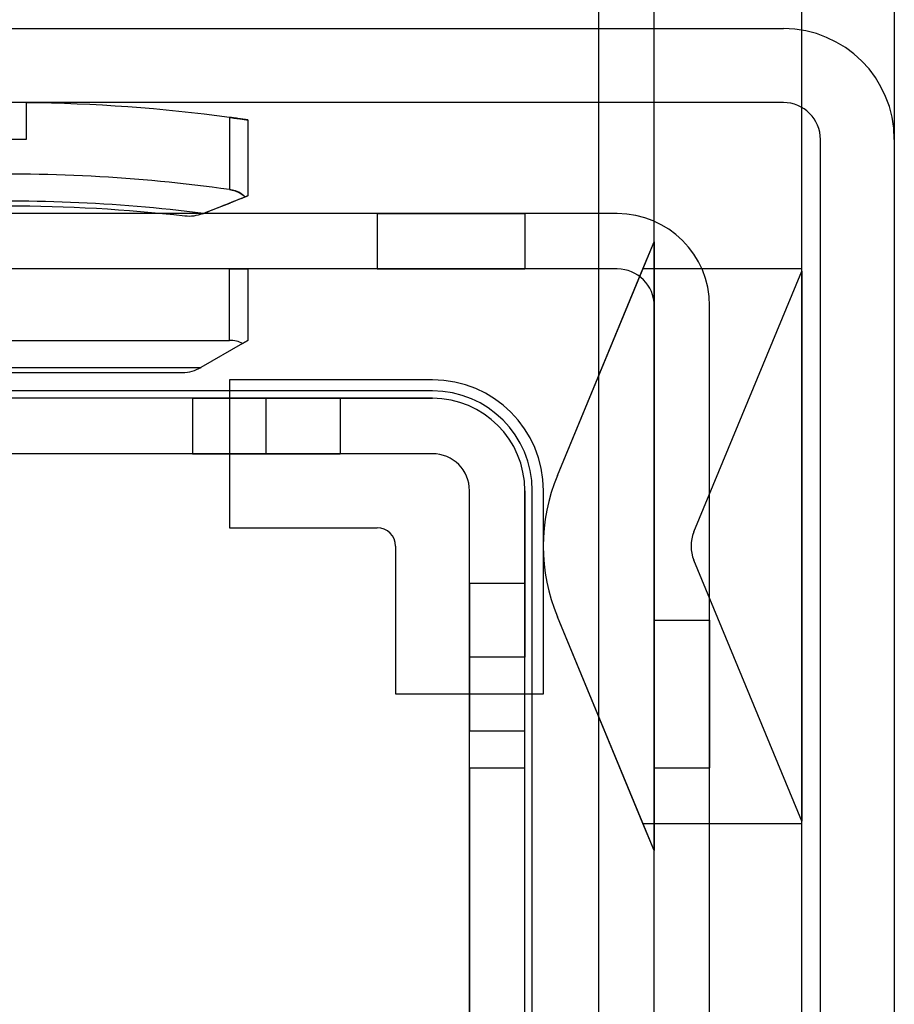
# Model space of a CAD drawing. Units: millimetres. Extents: x 5 to 292, y 5 to 205.
# Drawn here: x 52 to 53, y 89 to 90 of the extents above; entities that cross this region are included whole.
import ezdxf

# ---------------------------------------------------------------- set-up
doc = ezdxf.new("R2010")
doc.units = ezdxf.units.MM

msp = doc.modelspace()

# ---------------------------------------------------------------- linework, layer by layer
at = {"color": 7, "linetype": 'Continuous', "lineweight": 25}
for p, q in [((52.4203, 81.6586), (52.4203, 104.7859)), ((52.4885, 89.5512), (52.4885, 104.7859)), ((52.4885, 81.6586), (52.4885, 104.7859)), ((52.6703, 81.6586), (52.6703, 104.7859)), ((52.6703, 89.5177), (52.6703, 104.7859)), ((52.784, 90.9814), (52.784, 86.3624)), ((52.6476, 89.8131), (50.1931, 89.8131)), ((52.6476, 89.8131), (50.284, 89.8131)), ((52.6476, 89.7222), (50.1931, 89.7222)), ((52.6476, 89.7222), (50.284, 89.7222)), ((51.7158, 89.7221), (51.7158, 89.6768)), ((51.9658, 89.7041), (51.9658, 89.6154)), ((51.9885, 89.7009), (51.9885, 89.6076)), ((51.7158, 89.6768), (51.6931, 89.6768)), ((52.6931, 86.479), (52.6931, 89.6768)), ((51.9885, 89.6076), (51.9851, 89.6063)), ((51.9851, 89.6063), (51.9885, 89.6076)), ((52.4431, 89.5859), (50.3976, 89.5859)), ((51.9327, 89.5855), (51.9339, 89.586)), ((51.9339, 89.586), (51.9327, 89.5855)), ((52.1476, 89.5859), (52.3294, 89.5859)), ((52.1476, 89.5859), (52.1476, 89.5177)), ((52.3294, 89.5859), (52.3294, 89.5177)), ((52.3695, 89.2637), (52.4885, 89.5512)), ((52.4746, 89.5177), (52.4885, 89.5512)), ((52.4885, 89.5512), (52.4885, 88.8024)), ((52.4431, 89.5177), (50.3976, 89.5177)), ((51.9658, 89.5177), (51.5567, 89.5177)), ((51.9658, 89.5177), (51.9885, 89.5177)), ((51.9658, 89.4298), (51.9658, 89.5177)), ((51.9885, 89.5177), (51.9658, 89.5177)), ((51.9885, 89.5177), (51.9885, 89.4298)), ((52.1476, 89.5177), (52.3294, 89.5177)), ((52.3695, 89.2637), (52.4746, 89.5177)), ((52.6703, 89.5177), (52.4746, 89.5177)), ((52.5374, 89.1942), (52.6703, 89.515)), ((52.6703, 89.515), (52.6703, 89.5177)), ((52.6703, 89.515), (52.6703, 88.8385)), ((52.4885, 88.4268), (52.4885, 89.4722)), ((52.4885, 86.7063), (52.4885, 89.4722)), ((52.5567, 88.4268), (52.5567, 89.4722)), ((52.5567, 86.5177), (52.5567, 89.4722)), ((51.6249, 89.4298), (51.9658, 89.4298)), ((51.9819, 89.4259), (51.9885, 89.4298)), ((51.9885, 89.4298), (51.9819, 89.4259)), ((51.9819, 89.4259), (51.9309, 89.3965)), ((51.6044, 89.3965), (51.9309, 89.3965)), ((51.6158, 89.3904), (51.9082, 89.3904)), ((51.9658, 89.3813), (51.9658, 89.1995)), ((52.2158, 89.3813), (51.9658, 89.3813)), ((52.2158, 89.3677), (50.6249, 89.3677)), ((52.2158, 89.3586), (50.6249, 89.3586)), ((52.0113, 89.3586), (50.8294, 89.3586)), ((51.9203, 89.3586), (52.1022, 89.3586)), ((51.9203, 89.3586), (51.9203, 89.2904)), ((52.0113, 89.2904), (52.0113, 89.3586)), ((52.0113, 89.3586), (52.2158, 89.3586)), ((52.1022, 89.3586), (52.1022, 89.2904)), ((52.2158, 89.2904), (50.6249, 89.2904)), ((52.0113, 89.2904), (50.8294, 89.2904)), ((51.9203, 89.2904), (52.1022, 89.2904)), ((52.2158, 89.2904), (52.0113, 89.2904)), ((52.2613, 88.904), (52.2613, 89.245)), ((52.2613, 89.0404), (52.2613, 89.245)), ((52.3294, 88.904), (52.3294, 89.245)), ((52.3294, 89.245), (52.3294, 89.0404)), ((52.3385, 86.745), (52.3385, 89.245)), ((52.3522, 88.995), (52.3522, 89.245)), ((51.9658, 89.1995), (52.1476, 89.1995)), ((52.1703, 89.1768), (52.1703, 88.995)), ((52.6703, 88.8385), (52.5374, 89.1594)), ((52.2613, 89.1313), (52.2613, 88.9495)), ((52.2613, 89.1313), (52.3294, 89.1313)), ((52.3294, 88.9495), (52.3294, 89.1313)), ((52.4746, 88.8359), (52.3695, 89.0898)), ((52.4885, 88.8024), (52.3695, 89.0898)), ((52.4885, 88.904), (52.4885, 89.0859)), ((52.4885, 89.0859), (52.5567, 89.0859)), ((52.5567, 89.0859), (52.5567, 88.904)), ((52.2613, 86.9495), (52.2613, 89.0404)), ((52.3294, 89.0404), (52.2613, 89.0404)), ((52.3294, 86.9495), (52.3294, 89.0404)), ((52.1703, 88.995), (52.3522, 88.995)), ((52.2613, 88.9495), (52.3294, 88.9495)), ((52.2613, 88.904), (52.3294, 88.904)), ((52.2613, 88.904), (52.2613, 88.5047)), ((52.3294, 88.5047), (52.3294, 88.904)), ((52.4885, 88.904), (52.5567, 88.904)), ((52.4746, 88.8359), (52.6703, 88.8359)), ((52.4885, 88.8024), (52.4746, 88.8359)), ((52.6703, 88.8359), (52.6703, 88.8385)), ((52.6703, 87.154), (52.6703, 88.8359)), ((52.4885, 87.1876), (52.4885, 88.8024))]:
    msp.add_line(p, q, dxfattribs=at)
for centre, radius, start, end in [((52.6476, 89.6768), 0.1364, 0, 90), ((52.6476, 89.6768), 0.1364, 0, 90), ((51.6931, 87.6631), 2.0591, 82.3888, 89.3676), ((51.6931, 87.6631), 2.0591, 82.3888, 89.3676), ((52.6476, 89.6768), 0.0455, 0, 90), ((52.6476, 89.6768), 0.0455, 0, 90), ((51.6931, 87.6631), 1.9712, 82.0472, 91.9822), ((51.6931, 87.6631), 1.9712, 82.0472, 91.9822), ((51.6931, 87.6631), 1.9379, 82.8609, 92.5746), ((51.6931, 87.6631), 1.9379, 82.8609, 92.5746), ((51.6931, 87.6631), 1.9318, 83.5272, 90), ((51.6931, 87.6631), 1.9318, 83.5272, 90), ((52.4431, 89.4722), 0.1136, 0, 90), ((52.4431, 89.4722), 0.1136, 0, 90), ((52.4431, 89.4722), 0.0455, 0, 90), ((52.4431, 89.4722), 0.0455, 0, 90), ((51.9082, 89.4359), 0.0455, 270, 300), ((52.2158, 89.245), 0.1364, 0, 90), ((52.2158, 89.245), 0.1364, 0, 90), ((52.2158, 89.245), 0.1227, 0, 90), ((52.2158, 89.245), 0.1227, 0, 90), ((52.2158, 89.245), 0.1136, 0, 90), ((52.2158, 89.245), 0.1136, 0, 90), ((52.2158, 89.245), 0.0455, 0, 90), ((52.2158, 89.245), 0.0455, 0, 90), ((52.5794, 89.1768), 0.2273, 157.5, 202.5), ((52.5794, 89.1768), 0.2273, 157.5, 202.5), ((52.1476, 89.1768), 0.0227, 0, 90), ((52.1476, 89.1768), 0.0227, 0, 90), ((52.5794, 89.1768), 0.0455, 157.5, 202.5), ((52.5794, 89.1768), 0.0455, 157.5, 202.5)]:
    msp.add_arc(centre, radius, start, end, dxfattribs=at)
msp.add_ellipse((51.9658, 89.4167), major_axis=(0.0227, 0), ratio=0.57735, start_param=0.785398, end_param=1.570796, dxfattribs=at)
msp.add_ellipse((51.9658, 89.4167), major_axis=(0.0227, 0), ratio=0.57735, start_param=0.785398, end_param=1.570796, dxfattribs=at)
for points, knots in [([(51.9658, 89.7041), (51.9684, 89.7037), (51.9735, 89.703), (51.9804, 89.7021), (51.9855, 89.7014), (51.9882, 89.701), (51.9884, 89.7009), (51.9885, 89.7009)], [0, 0, 0, 0, 0.217215, 0.434455, 0.650927, 0.865448, 1, 1, 1, 1]), ([(51.9885, 89.7009), (51.9883, 89.701), (51.9878, 89.701), (51.9839, 89.7016), (51.9782, 89.7024), (51.9718, 89.7033), (51.9675, 89.7039), (51.9658, 89.7041)], [0, 0, 0, 0, 0.212056, 0.424076, 0.637122, 0.85223, 1, 1, 1, 1]), ([(51.9851, 89.6063), (51.9839, 89.6075), (51.9809, 89.6103), (51.9741, 89.6137), (51.9683, 89.6149), (51.9658, 89.6154)], [0, 0, 0, 0, 0.297277, 0.691292, 1, 1, 1, 1]), ([(51.9658, 89.6154), (51.9682, 89.6149), (51.973, 89.6139), (51.9794, 89.611), (51.9832, 89.6083), (51.9848, 89.6066), (51.9851, 89.6063)], [0, 0, 0, 0, 0.294628, 0.588133, 0.910927, 1, 1, 1, 1]), ([(51.9339, 89.586), (51.9426, 89.5895), (51.9598, 89.5962), (51.9768, 89.6029), (51.9851, 89.6063)], [0, 0, 0, 0, 0.5057761, 1, 1, 1, 1]), ([(51.9339, 89.586), (51.9411, 89.5888), (51.9583, 89.5956), (51.9752, 89.6023), (51.9851, 89.6063)], [0, 0, 0, 0, 0.415091, 1, 1, 1, 1]), ([(51.9327, 89.5855), (51.9291, 89.5844), (51.922, 89.5822), (51.9146, 89.5822), (51.9109, 89.5826), (51.9109, 89.5826)], [0, 0, 0, 0, 0.487292, 0.990713, 1, 1, 1, 1]), ([(51.9327, 89.5855), (51.9291, 89.5844), (51.922, 89.5822), (51.9146, 89.5822), (51.9109, 89.5826), (51.9109, 89.5826)], [0, 0, 0, 0, 0.487292, 0.990713, 1, 1, 1, 1])]:
    msp.add_open_spline(points, degree=3, knots=knots, dxfattribs=at)

doc.saveas('drawing.dxf')
